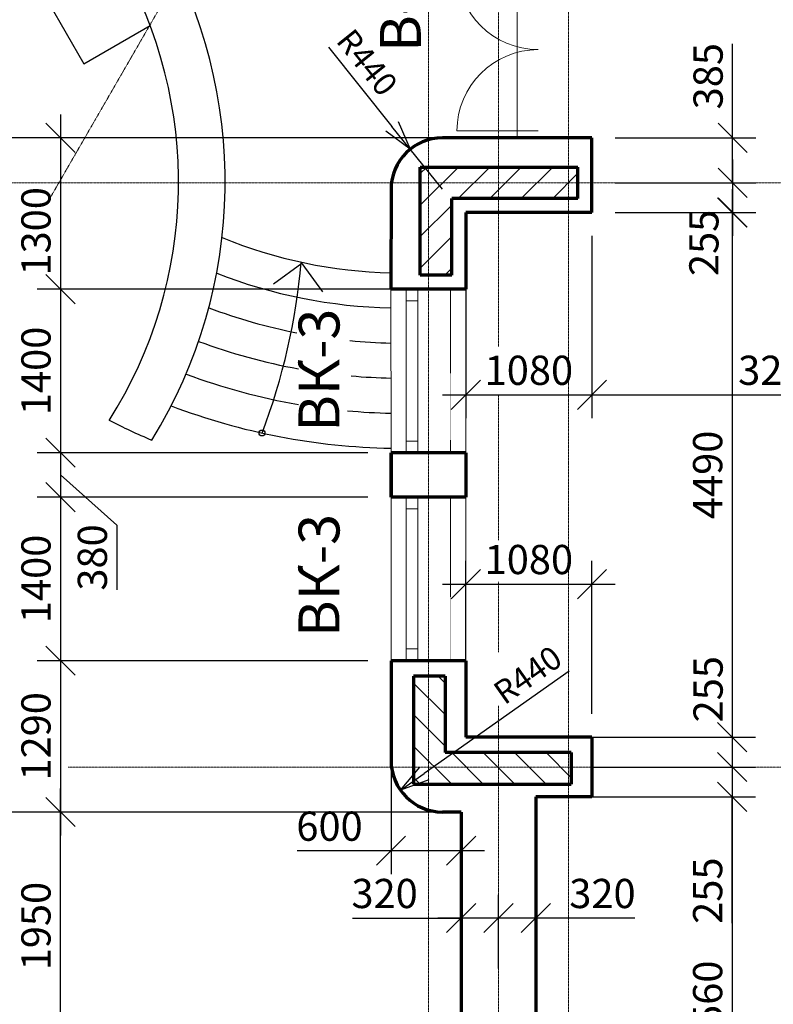
# Model space of a CAD drawing. Units: millimetres. Extents: x 24016 to 241642, y 121623 to 238523.
# Drawn here: x 45122 to 51574, y 135571 to 143998 of the extents above; entities that cross this region are included whole.
import ezdxf

# ---------------------------------------------------------------- set-up
doc = ezdxf.new("R2010")
doc.units = ezdxf.units.MM
doc.linetypes.add('ACAD_ISO10W100', pattern=[18, 12, -3, 0, -3])
doc.linetypes.add('DASHED2', pattern=[9.525, 6.35, -3.175])
doc.layers.get('0').update_dxf_attribs({"lineweight": 70})
for name, color, linetype, lineweight in [('Окна', 7, 'Continuous', 18), ('Оси', 5, 'ACAD_ISO10W100', 13), ('Пунктир', 7, 'DASHED2', 18), ('Размеры', 102, 'Continuous', 13), ('Слой1', 7, 'Continuous', 25), ('Штриховка', 7, 'Continuous', 9)]:
    doc.layers.add(name, color=color, linetype=linetype, lineweight=lineweight)
doc.styles.add('Sveta', font='ARIALN.TTF', dxfattribs={"height": 200})
doc.styles.add('Sveta-r', font='ARIALN.TTF', dxfattribs={"height": 250})
doc.dimstyles.new('Строитель$0', dxfattribs={"dimtxt": 250, "dimasz": 250, "dimexe": 200, "dimexo": 200, "dimgap": 50, "dimtad": 1, "dimdec": 0, "dimtxsty": 'Sveta-r', "dimblk": 'OBLIQUE', "dimcen": 250, "dimdle": 200, "dimadec": 0, "dimazin": 0, "dimtfac": 1, "dimtdec": 0, "dimtmove": 0, "dimatfit": 3, "dimldrblk": 'NONE', "dimfxl": 1, "dimfrac": 2, "dimarcsym": 0})
doc.dimstyles.new('Строитель$4', dxfattribs={"dimtxt": 200, "dimasz": 250, "dimexe": 200, "dimexo": 200, "dimgap": 50, "dimtad": 1, "dimdec": 0, "dimtxsty": 'Sveta', "dimblk1": 'OBLIQUE', "dimblk2": 'OPEN30', "dimsah": 1, "dimcen": 250, "dimdle": 200, "dimadec": 0, "dimazin": 0, "dimtfac": 1, "dimtdec": 0, "dimtmove": 0, "dimatfit": 3, "dimldrblk": 'NONE', "dimfxl": 1, "dimfrac": 2, "dimarcsym": 0})

# ---------------------------------------------------------------- blocks, each defined once
blk = doc.blocks.new('Door-1400')
at = {"layer": 'Окна', "ltscale": 0.5}
for p, q in [((0, 0), (0, 650)), ((1300, 0), (1300, 650))]:
    blk.add_line(p, q, dxfattribs=at)
for centre, start, end in [((0, 0), 0, 90), ((1300, 0), 90, 180)]:
    blk.add_arc(centre, 650, start, end, dxfattribs=at)
blk = doc.blocks.new('_Oblique')
at = {"layer": 'Размеры', "color": 0, "lineweight": -2}
blk.add_line((-0.5, -0.5), (0.5, 0.5), dxfattribs=at)
blk = doc.blocks.new('*D1538')
at = {"layer": 'Размеры', "color": 0, "lineweight": -2, "ltscale": 0.7, "transparency": 16777216}
for p, q in [((41030.1, 150503.4), (38813.3, 146663.9)), ((45923.3, 147439), (43810.2, 143778.9)), ((38740.1, 146937.1), (44083.4, 143852.2))]:
    blk.add_line(p, q, dxfattribs=at)
at = {"layer": 'Размеры', "color": 0, "lineweight": -2, "ltscale": 0.7, "transparency": 16777216, "xscale": 250, "yscale": 250, "zscale": 250}
for p, rotation in [((38913.3, 146837.1), 149.9999999999375), ((43910.2, 143952.2), 329.9999999999376)]:
    blk.add_blockref('_Oblique', p, dxfattribs=dict(at, rotation=rotation))
at = {"layer": 'Размеры', "color": 0, "ltscale": 0.7, "transparency": 16777216, "insert": (41500.6, 145548.5), "char_height": 250, "attachment_point": 5, "rotation": 330, "style": 'Sveta-r'}
blk.add_mtext('5770', dxfattribs=at)
blk = doc.blocks.new('_None')
blk = doc.blocks.new('_Open30')
at = {"layer": 'Размеры', "color": 0, "lineweight": -2}
for p, q in [((-1, 0.268), (0, 0)), ((0, 0), (-1, -0.268)), ((0, 0), (-1, 0))]:
    blk.add_line(p, q, dxfattribs=at)
blk = doc.blocks.new('*D1566')
at = {"layer": 'Размеры', "color": 0, "lineweight": -2, "ltscale": 0.7, "transparency": 16777216}
for p, q in [((47764.5, 143761.6), (48308.7, 143084.5)), ((48741, 142546.8), (48465.4, 142889.7))]:
    blk.add_line(p, q, dxfattribs=at)
at = {"layer": 'Размеры', "color": 0, "lineweight": -2, "ltscale": 0.7, "transparency": 16777216, "xscale": 250, "yscale": 250, "zscale": 250, "rotation": 308.7948490821714}
blk.add_blockref('_Open30', (48465.4, 142889.7), dxfattribs=at)
at = {"layer": 'Размеры', "color": 0, "ltscale": 0.7, "transparency": 16777216, "insert": (48076.8, 143615.8), "char_height": 200, "attachment_point": 5, "rotation": 308.79485, "style": 'Sveta'}
blk.add_mtext('R440', dxfattribs=at)
blk = doc.blocks.new('*D1567')
at = {"layer": 'Размеры', "color": 0, "lineweight": -2, "ltscale": 0.7, "transparency": 16777216}
for p, q in [((50021.1, 142146.8), (50021.1, 140587.1)), ((53281.1, 141304.9), (53281.1, 140587.1)), ((49821.1, 140787.1), (53481.1, 140787.1))]:
    blk.add_line(p, q, dxfattribs=at)
at = {"layer": 'Размеры', "color": 0, "lineweight": -2, "ltscale": 0.7, "transparency": 16777216, "xscale": 250, "yscale": 250, "zscale": 250, "rotation": 180}
blk.add_blockref('_Oblique', (50021.1, 140787.1), dxfattribs=at)
at = {"layer": 'Размеры', "color": 0, "lineweight": -2, "ltscale": 0.7, "transparency": 16777216, "xscale": 250, "yscale": 250, "zscale": 250}
blk.add_blockref('_Oblique', (53281.1, 140787.1), dxfattribs=at)
at = {"layer": 'Размеры', "color": 0, "ltscale": 0.7, "transparency": 16777216, "insert": (51651.1, 140964.7), "char_height": 250, "attachment_point": 5, "style": 'Sveta-r'}
blk.add_mtext('3260', dxfattribs=at)
blk = doc.blocks.new('*D1568')
at = {"layer": 'Размеры', "color": 0, "lineweight": -2, "ltscale": 0.7, "transparency": 16777216}
for p, q in [((44764.7, 143186.8), (44764.7, 137016.8)), ((49021.1, 142986.8), (44564.7, 142986.8)), ((48701.1, 137216.8), (44564.7, 137216.8))]:
    blk.add_line(p, q, dxfattribs=at)
at = {"layer": 'Размеры', "color": 0, "lineweight": -2, "ltscale": 0.7, "transparency": 16777216, "xscale": 250, "yscale": 250, "zscale": 250}
for p, rotation in [((44764.7, 142986.8), 90), ((44764.7, 137216.8), 270)]:
    blk.add_blockref('_Oblique', p, dxfattribs=dict(at, rotation=rotation))
at = {"layer": 'Размеры', "color": 0, "ltscale": 0.7, "transparency": 16777216, "insert": (44587.1, 140101.8), "char_height": 250, "attachment_point": 5, "rotation": 90, "style": 'Sveta-r'}
blk.add_mtext('5770', dxfattribs=at)
blk = doc.blocks.new('*D1569')
at = {"layer": 'Размеры', "color": 0, "lineweight": -2, "ltscale": 0.7, "transparency": 16777216}
for p, q in [((45471.4, 143186.8), (45471.4, 141491.9)), ((49021.1, 142986.8), (45271.4, 142986.8)), ((48420.9, 141691.9), (45271.4, 141691.9))]:
    blk.add_line(p, q, dxfattribs=at)
at = {"layer": 'Размеры', "color": 0, "lineweight": -2, "ltscale": 0.7, "transparency": 16777216, "xscale": 250, "yscale": 250, "zscale": 250}
for p, rotation in [((45471.4, 142986.8), 90), ((45471.4, 141691.9), 270)]:
    blk.add_blockref('_Oblique', p, dxfattribs=dict(at, rotation=rotation))
at = {"layer": 'Размеры', "color": 0, "ltscale": 0.7, "transparency": 16777216, "insert": (45293.8, 142186.4), "char_height": 250, "attachment_point": 5, "rotation": 90, "style": 'Sveta-r'}
blk.add_mtext('1300', dxfattribs=at)
blk = doc.blocks.new('*D1570')
at = {"layer": 'Размеры', "color": 0, "lineweight": -2, "ltscale": 0.7, "transparency": 16777216}
for p, q in [((45471.4, 141891.9), (45471.4, 140091.8)), ((48420.9, 141691.9), (45271.4, 141691.9)), ((48101.1, 140291.8), (45271.4, 140291.8))]:
    blk.add_line(p, q, dxfattribs=at)
at = {"layer": 'Размеры', "color": 0, "lineweight": -2, "ltscale": 0.7, "transparency": 16777216, "xscale": 250, "yscale": 250, "zscale": 250}
for p, rotation in [((45471.4, 141691.9), 90), ((45471.4, 140291.8), 270)]:
    blk.add_blockref('_Oblique', p, dxfattribs=dict(at, rotation=rotation))
at = {"layer": 'Размеры', "color": 0, "ltscale": 0.7, "transparency": 16777216, "insert": (45293.8, 140991.9), "char_height": 250, "attachment_point": 5, "rotation": 90, "style": 'Sveta-r'}
blk.add_mtext('1400', dxfattribs=at)
blk = doc.blocks.new('*D1571')
at = {"layer": 'Размеры', "color": 0, "lineweight": -2, "ltscale": 0.7, "transparency": 16777216}
for p, q in [((51221.4, 142546.8), (51221.4, 137657.1)), ((50221.1, 142346.8), (51421.4, 142346.8)), ((50021.1, 137857.1), (51421.4, 137857.1))]:
    blk.add_line(p, q, dxfattribs=at)
at = {"layer": 'Размеры', "color": 0, "lineweight": -2, "ltscale": 0.7, "transparency": 16777216, "xscale": 250, "yscale": 250, "zscale": 250}
for p, rotation in [((51221.4, 142346.8), 90), ((51221.4, 137857.1), 270)]:
    blk.add_blockref('_Oblique', p, dxfattribs=dict(at, rotation=rotation))
at = {"layer": 'Размеры', "color": 0, "ltscale": 0.7, "transparency": 16777216, "insert": (51043.8, 140101.9), "char_height": 250, "attachment_point": 5, "rotation": 90, "style": 'Sveta-r'}
blk.add_mtext('4490', dxfattribs=at)
blk = doc.blocks.new('*D1572')
at = {"layer": 'Размеры', "color": 0, "lineweight": -2, "ltscale": 0.7, "transparency": 16777216}
for p, q in [((48941.1, 142146.8), (48941.1, 140587.1)), ((50021.1, 142146.8), (50021.1, 140587.1)), ((48741.1, 140787.1), (50221.1, 140787.1))]:
    blk.add_line(p, q, dxfattribs=at)
at = {"layer": 'Размеры', "color": 0, "lineweight": -2, "ltscale": 0.7, "transparency": 16777216, "xscale": 250, "yscale": 250, "zscale": 250, "rotation": 180}
blk.add_blockref('_Oblique', (48941.1, 140787.1), dxfattribs=at)
at = {"layer": 'Размеры', "color": 0, "lineweight": -2, "ltscale": 0.7, "transparency": 16777216, "xscale": 250, "yscale": 250, "zscale": 250}
blk.add_blockref('_Oblique', (50021.1, 140787.1), dxfattribs=at)
at = {"layer": 'Размеры', "color": 0, "ltscale": 0.7, "transparency": 16777216, "insert": (49481.1, 140964.7), "char_height": 250, "attachment_point": 5, "style": 'Sveta-r'}
blk.add_mtext('1080', dxfattribs=at)
blk = doc.blocks.new('*D1573')
at = {"layer": 'Размеры', "color": 0, "lineweight": -2, "ltscale": 0.7, "transparency": 16777216}
for p, q in [((45471.4, 140491.8), (45471.4, 139711.8)), ((48101.1, 140291.8), (45271.4, 140291.8)), ((45471.4, 140101.8), (45954.4, 139671.1)), ((48101.1, 139911.8), (45271.4, 139911.8)), ((45954.4, 139671.1), (45954.4, 139118.9))]:
    blk.add_line(p, q, dxfattribs=at)
at = {"layer": 'Размеры', "color": 0, "lineweight": -2, "ltscale": 0.7, "transparency": 16777216, "xscale": 250, "yscale": 250, "zscale": 250}
for p, rotation in [((45471.4, 140291.8), 90), ((45471.4, 139911.8), 270)]:
    blk.add_blockref('_Oblique', p, dxfattribs=dict(at, rotation=rotation))
at = {"layer": 'Размеры', "color": 0, "ltscale": 0.7, "transparency": 16777216, "insert": (45776.8, 139395), "char_height": 250, "attachment_point": 5, "rotation": 90, "style": 'Sveta-r'}
blk.add_mtext('380', dxfattribs=at)
blk = doc.blocks.new('*D1574')
at = {"layer": 'Размеры', "color": 0, "lineweight": -2, "ltscale": 0.7, "transparency": 16777216}
for p, q in [((45471.4, 140111.8), (45471.4, 138311.8)), ((48101.1, 139911.8), (45271.4, 139911.8)), ((48101.3, 138511.8), (45271.4, 138511.8))]:
    blk.add_line(p, q, dxfattribs=at)
at = {"layer": 'Размеры', "color": 0, "lineweight": -2, "ltscale": 0.7, "transparency": 16777216, "xscale": 250, "yscale": 250, "zscale": 250}
for p, rotation in [((45471.4, 139911.8), 90), ((45471.4, 138511.8), 270)]:
    blk.add_blockref('_Oblique', p, dxfattribs=dict(at, rotation=rotation))
at = {"layer": 'Размеры', "color": 0, "ltscale": 0.7, "transparency": 16777216, "insert": (45293.8, 139211.8), "char_height": 250, "attachment_point": 5, "rotation": 90, "style": 'Sveta-r'}
blk.add_mtext('1400', dxfattribs=at)
blk = doc.blocks.new('*D1575')
at = {"layer": 'Размеры', "color": 0, "lineweight": -2, "ltscale": 0.7, "transparency": 16777216}
for p, q in [((45471.4, 138711.8), (45471.4, 137016.8)), ((48101.3, 138511.8), (45271.4, 138511.8)), ((47091.8, 137216.8), (45271.4, 137216.8))]:
    blk.add_line(p, q, dxfattribs=at)
at = {"layer": 'Размеры', "color": 0, "lineweight": -2, "ltscale": 0.7, "transparency": 16777216, "xscale": 250, "yscale": 250, "zscale": 250}
for p, rotation in [((45471.4, 138511.8), 90), ((45471.4, 137216.8), 270)]:
    blk.add_blockref('_Oblique', p, dxfattribs=dict(at, rotation=rotation))
at = {"layer": 'Размеры', "color": 0, "ltscale": 0.7, "transparency": 16777216, "insert": (45293.8, 137864.3), "char_height": 250, "attachment_point": 5, "rotation": 90, "style": 'Sveta-r'}
blk.add_mtext('1290', dxfattribs=at)
blk = doc.blocks.new('*D1576')
at = {"layer": 'Размеры', "color": 0, "lineweight": -2, "ltscale": 0.7, "transparency": 16777216}
for p, q in [((51221.4, 137801.9), (51221.4, 137146.8)), ((50021.1, 137601.9), (51421.4, 137601.9)), ((50021.1, 137346.8), (51421.4, 137346.8)), ((51221.4, 136264.6), (51221.4, 137346.8))]:
    blk.add_line(p, q, dxfattribs=at)
at = {"layer": 'Размеры', "color": 0, "lineweight": -2, "ltscale": 0.7, "transparency": 16777216, "xscale": 250, "yscale": 250, "zscale": 250}
for p, rotation in [((51221.4, 137601.9), 90), ((51221.4, 137346.8), 270)]:
    blk.add_blockref('_Oblique', p, dxfattribs=dict(at, rotation=rotation))
at = {"layer": 'Размеры', "color": 0, "ltscale": 0.7, "transparency": 16777216, "insert": (51043.8, 136543.6), "char_height": 250, "attachment_point": 5, "rotation": 90, "style": 'Sveta-r'}
blk.add_mtext('255', dxfattribs=at)
blk = doc.blocks.new('*D1577')
at = {"layer": 'Размеры', "color": 0, "lineweight": -2, "ltscale": 0.7, "transparency": 16777216}
blk.add_line((49826.2, 138423), (48586.1, 137547.2), dxfattribs=at)
at = {"layer": 'Размеры', "color": 0, "lineweight": -2, "ltscale": 0.7, "transparency": 16777216, "xscale": 250, "yscale": 250, "zscale": 250, "rotation": 215.231557445728}
blk.add_blockref('_Open30', (48381.9, 137402.9), dxfattribs=at)
at = {"layer": 'Размеры', "color": 0, "ltscale": 0.7, "transparency": 16777216, "insert": (49485.7, 138368.8), "char_height": 200, "attachment_point": 5, "rotation": 35.23156, "style": 'Sveta'}
blk.add_mtext('R440', dxfattribs=at)
blk = doc.blocks.new('*D1578')
at = {"layer": 'Размеры', "color": 0, "lineweight": -2, "ltscale": 0.7, "transparency": 16777216}
for p, q in [((51221.4, 138057.1), (51221.4, 137401.9)), ((50021.1, 137857.1), (51421.4, 137857.1)), ((50021.1, 137601.9), (51421.4, 137601.9))]:
    blk.add_line(p, q, dxfattribs=at)
at = {"layer": 'Размеры', "color": 0, "lineweight": -2, "ltscale": 0.7, "transparency": 16777216, "xscale": 250, "yscale": 250, "zscale": 250}
for p, rotation in [((51221.4, 137857.1), 90), ((51221.4, 137601.9), 270)]:
    blk.add_blockref('_Oblique', p, dxfattribs=dict(at, rotation=rotation))
at = {"layer": 'Размеры', "color": 0, "ltscale": 0.7, "transparency": 16777216, "insert": (51047.6, 138267.7), "char_height": 250, "attachment_point": 5, "rotation": 90, "style": 'Sveta-r'}
blk.add_mtext('255', dxfattribs=at)
blk = doc.blocks.new('*D1579')
at = {"layer": 'Размеры', "color": 0, "lineweight": -2, "ltscale": 0.7, "transparency": 16777216}
for p, q in [((51225.2, 142801.9), (51225.2, 142146.8)), ((50221.1, 142601.9), (51425.2, 142601.9)), ((50221.1, 142346.8), (51425.2, 142346.8))]:
    blk.add_line(p, q, dxfattribs=at)
at = {"layer": 'Размеры', "color": 0, "lineweight": -2, "ltscale": 0.7, "transparency": 16777216, "xscale": 250, "yscale": 250, "zscale": 250}
for p, rotation in [((51225.2, 142601.9), 90), ((51225.2, 142346.8), 270)]:
    blk.add_blockref('_Oblique', p, dxfattribs=dict(at, rotation=rotation))
at = {"layer": 'Размеры', "color": 0, "ltscale": 0.7, "transparency": 16777216, "insert": (51011.7, 142087.5), "char_height": 250, "attachment_point": 5, "rotation": 90, "style": 'Sveta-r'}
blk.add_mtext('255', dxfattribs=at)
blk = doc.blocks.new('*D1583')
at = {"layer": 'Размеры', "color": 0, "lineweight": -2, "ltscale": 0.7, "transparency": 16777216}
for p, q in [((51225.2, 142986.8), (51225.2, 143791.2)), ((51225.2, 142601.9), (51225.2, 143186.8)), ((50221.1, 142986.8), (51425.2, 142986.8)), ((50221.1, 142601.9), (51425.2, 142601.9))]:
    blk.add_line(p, q, dxfattribs=at)
at = {"layer": 'Размеры', "color": 0, "lineweight": -2, "ltscale": 0.7, "transparency": 16777216, "xscale": 250, "yscale": 250, "zscale": 250}
for p, rotation in [((51225.2, 142986.8), 90), ((51225.2, 142601.9), 270)]:
    blk.add_blockref('_Oblique', p, dxfattribs=dict(at, rotation=rotation))
at = {"layer": 'Размеры', "color": 0, "ltscale": 0.7, "transparency": 16777216, "insert": (51047.6, 143514), "char_height": 250, "attachment_point": 5, "rotation": 90, "style": 'Sveta-r'}
blk.add_mtext('385', dxfattribs=at)
blk = doc.blocks.new('*D1681')
at = {"layer": 'Размеры', "color": 0, "lineweight": -2, "ltscale": 0.7, "transparency": 16777216}
for p, q in [((45471.4, 135063.9), (45471.4, 137416.8)), ((48701.1, 137216.8), (45271.4, 137216.8)), ((48766.1, 135263.9), (45271.4, 135263.9))]:
    blk.add_line(p, q, dxfattribs=at)
at = {"layer": 'Размеры', "color": 0, "lineweight": -2, "ltscale": 0.7, "transparency": 16777216, "xscale": 250, "yscale": 250, "zscale": 250}
for p, rotation in [((45471.4, 137216.8), 90), ((45471.4, 135263.9), 270)]:
    blk.add_blockref('_Oblique', p, dxfattribs=dict(at, rotation=rotation))
at = {"layer": 'Размеры', "color": 0, "ltscale": 0.7, "transparency": 16777216, "insert": (45293.8, 136240.3), "char_height": 250, "attachment_point": 5, "rotation": 90, "style": 'Sveta-r'}
blk.add_mtext('1950', dxfattribs=at)
blk = doc.blocks.new('*D1683')
at = {"layer": 'Размеры', "color": 0, "lineweight": -2, "ltscale": 0.7, "transparency": 16777216}
for p, q in [((44764.7, 132945.7), (44764.7, 137416.8)), ((44930.5, 137216.8), (44564.7, 137216.8)), ((45888.9, 133145.7), (44564.7, 133145.7))]:
    blk.add_line(p, q, dxfattribs=at)
at = {"layer": 'Размеры', "color": 0, "lineweight": -2, "ltscale": 0.7, "transparency": 16777216, "xscale": 250, "yscale": 250, "zscale": 250}
for p, rotation in [((44764.7, 137216.8), 90), ((44764.7, 133145.7), 270)]:
    blk.add_blockref('_Oblique', p, dxfattribs=dict(at, rotation=rotation))
at = {"layer": 'Размеры', "color": 0, "ltscale": 0.7, "transparency": 16777216, "insert": (44587.1, 135181.2), "char_height": 250, "attachment_point": 5, "rotation": 90, "style": 'Sveta-r'}
blk.add_mtext('4070', dxfattribs=at)
blk = doc.blocks.new('*D1725')
at = {"layer": 'Размеры', "color": 0, "lineweight": -2, "ltscale": 0.7, "transparency": 16777216}
for p, q in [((48901.1, 135878.1), (48901.1, 136509.3)), ((49221.1, 135878.1), (49221.1, 136509.3)), ((47969.9, 136309.3), (48901.1, 136309.3)), ((49421.1, 136309.3), (48701.1, 136309.3))]:
    blk.add_line(p, q, dxfattribs=at)
at = {"layer": 'Размеры', "color": 0, "lineweight": -2, "ltscale": 0.7, "transparency": 16777216, "xscale": 250, "yscale": 250, "zscale": 250, "rotation": 180}
blk.add_blockref('_Oblique', (48901.1, 136309.3), dxfattribs=at)
at = {"layer": 'Размеры', "color": 0, "lineweight": -2, "ltscale": 0.7, "transparency": 16777216, "xscale": 250, "yscale": 250, "zscale": 250}
blk.add_blockref('_Oblique', (49221.1, 136309.3), dxfattribs=at)
at = {"layer": 'Размеры', "color": 0, "ltscale": 0.7, "transparency": 16777216, "insert": (48246, 136487), "char_height": 250, "attachment_point": 5, "style": 'Sveta-r'}
blk.add_mtext('320', dxfattribs=at)
blk = doc.blocks.new('*D1726')
at = {"layer": 'Размеры', "color": 0, "lineweight": -2, "ltscale": 0.7, "transparency": 16777216}
for p, q in [((49221.1, 135878.1), (49221.1, 136509.3)), ((49541.1, 135928.7), (49541.1, 136509.3)), ((49741.1, 136309.3), (49021.1, 136309.3)), ((50387, 136309.3), (49541.1, 136309.3))]:
    blk.add_line(p, q, dxfattribs=at)
at = {"layer": 'Размеры', "color": 0, "lineweight": -2, "ltscale": 0.7, "transparency": 16777216, "xscale": 250, "yscale": 250, "zscale": 250, "rotation": 180}
blk.add_blockref('_Oblique', (49221.1, 136309.3), dxfattribs=at)
at = {"layer": 'Размеры', "color": 0, "lineweight": -2, "ltscale": 0.7, "transparency": 16777216, "xscale": 250, "yscale": 250, "zscale": 250}
blk.add_blockref('_Oblique', (49541.1, 136309.3), dxfattribs=at)
at = {"layer": 'Размеры', "color": 0, "ltscale": 0.7, "transparency": 16777216, "insert": (50110.9, 136487), "char_height": 250, "attachment_point": 5, "style": 'Sveta-r'}
blk.add_mtext('320', dxfattribs=at)
blk = doc.blocks.new('*D1733')
at = {"layer": 'Размеры', "color": 0, "lineweight": -2, "transparency": 16777216}
for p, q in [((48941.2, 138057.1), (48941.2, 139367.4)), ((50021.1, 138057.1), (50021.1, 139367.4)), ((48741.2, 139167.4), (50221.1, 139167.4))]:
    blk.add_line(p, q, dxfattribs=at)
at = {"layer": 'Размеры', "color": 0, "lineweight": -2, "transparency": 16777216, "xscale": 250, "yscale": 250, "zscale": 250, "rotation": 180}
blk.add_blockref('_Oblique', (48941.2, 139167.4), dxfattribs=at)
at = {"layer": 'Размеры', "color": 0, "lineweight": -2, "transparency": 16777216, "xscale": 250, "yscale": 250, "zscale": 250}
blk.add_blockref('_Oblique', (50021.1, 139167.4), dxfattribs=at)
at = {"layer": 'Размеры', "color": 0, "transparency": 16777216, "insert": (49481.1, 139345.1), "char_height": 250, "attachment_point": 5, "style": 'Sveta-r'}
blk.add_mtext('1080', dxfattribs=at)
blk = doc.blocks.new('*D1741')
at = {"layer": 'Размеры', "color": 0, "lineweight": -2, "transparency": 16777216}
for p, q in [((48301.2, 137586.8), (48301.2, 136685.4)), ((48901.1, 137146.8), (48901.1, 136685.4)), ((48301.2, 136885.4), (47497.7, 136885.4)), ((49101.1, 136885.4), (48301.2, 136885.4))]:
    blk.add_line(p, q, dxfattribs=at)
at = {"layer": 'Размеры', "color": 0, "lineweight": -2, "transparency": 16777216, "xscale": 250, "yscale": 250, "zscale": 250, "rotation": 180}
blk.add_blockref('_Oblique', (48301.2, 136885.4), dxfattribs=at)
at = {"layer": 'Размеры', "color": 0, "lineweight": -2, "transparency": 16777216, "xscale": 250, "yscale": 250, "zscale": 250}
blk.add_blockref('_Oblique', (48901.1, 136885.4), dxfattribs=at)
at = {"layer": 'Размеры', "color": 0, "transparency": 16777216, "insert": (47774.5, 137063.1), "char_height": 250, "attachment_point": 5, "style": 'Sveta-r'}
blk.add_mtext('600', dxfattribs=at)
blk = doc.blocks.new('*D1753')
at = {"layer": 'Размеры', "color": 0, "lineweight": -2, "transparency": 16777216}
for p, q in [((51221.4, 137546.8), (51221.4, 133587.1)), ((50021.1, 137346.8), (51421.4, 137346.8)), ((50921.2, 133787.1), (51421.4, 133787.1))]:
    blk.add_line(p, q, dxfattribs=at)
at = {"layer": 'Размеры', "color": 0, "lineweight": -2, "transparency": 16777216, "xscale": 250, "yscale": 250, "zscale": 250}
for p, rotation in [((51221.4, 137346.8), 90), ((51221.4, 133787.1), 270)]:
    blk.add_blockref('_Oblique', p, dxfattribs=dict(at, rotation=rotation))
at = {"layer": 'Размеры', "color": 0, "transparency": 16777216, "insert": (51043.8, 135566.9), "char_height": 250, "attachment_point": 5, "rotation": 90, "style": 'Sveta-r'}
blk.add_mtext('3560', dxfattribs=at)

msp = doc.modelspace()

# ---------------------------------------------------------------- hatches: boundary and pattern name
at = {"layer": 'Штриховка', "ltscale": 0.7}
h = msp.add_hatch(dxfattribs=at)
h.set_pattern_fill('ANSI31', color=256, scale=60, style=0)
h.set_pattern_definition([(45, (26621.1, 121288.76), (-134.7038, 134.7038), [])])
h.paths.add_polyline_path([(48551.1, 142736.8), (48551.1, 141811.8), (48821.1, 141811.8), (48821.1, 142466.8), (49901.1, 142466.8), (49901.1, 142736.8)])
h = msp.add_hatch(dxfattribs=at)
h.set_pattern_fill('ANSI31', color=256, scale=60, angle=180, style=0)
h.set_pattern_definition([(315, (26564.33, 158902.8), (-134.7038, -134.7038), [])])
h.paths.add_polyline_path([(49844.3, 137454.8), (49844.3, 137724.8), (48764.3, 137724.8), (48764.3, 138379.7), (48494.3, 138379.7), (48494.3, 137454.8)])

# ---------------------------------------------------------------- linework, layer by layer
for p, q in [((50021.1, 142986.8), (48741, 142986.8)), ((50021.1, 142986.8), (48741, 142986.8)), ((50021.1, 142986.8), (48744, 142986.8)), ((50021.1, 142346.8), (50021.1, 142986.8)), ((50021.1, 142346.8), (50021.1, 142986.8)), ((48551.1, 141811.8), (48551.1, 142736.8)), ((49901.1, 142466.8), (49901.1, 142736.8)), ((48301, 142546.9), (48300.8, 141691.8)), ((49901.1, 142466.8), (48821.1, 142466.8)), ((48821.1, 141811.8), (48821.1, 142466.8)), ((48941.1, 142346.8), (48940.8, 141691.9)), ((50021.1, 142346.8), (48941.1, 142346.8)), ((50021.1, 142346.8), (48941.1, 142346.8)), ((48821.1, 141811.8), (48551.1, 141811.8)), ((48301.1, 139911.8), (48301.1, 140291.8)), ((48301.2, 138511.8), (48301.2, 137656.8)), ((48941.2, 138511.9), (48941.2, 137857.1)), ((48764.3, 138379.7), (48494.3, 138379.7)), ((48494.3, 138379.7), (48494.3, 137454.8)), ((48764.3, 138379.7), (48764.3, 137724.8)), ((50021.1, 137857.1), (48941.2, 137857.1)), ((50021.1, 137857.1), (50021.1, 137346.8)), ((49844.3, 137724.8), (48764.3, 137724.8)), ((49844.3, 137724.8), (49844.3, 137454.8)), ((49541.1, 137346.8), (49541.1, 135271.9)), ((50021.1, 137346.8), (49541.1, 137346.8)), ((48901.1, 137216.8), (48741.2, 137216.8)), ((48901.1, 137216.8), (48901.1, 135271.9))]:
    msp.add_line(p, q)
at = {"ltscale": 0.7}
for p, q in [((48551.1, 142736.8), (49901.1, 142736.8)), ((48940.8, 141691.9), (48300.8, 141691.8)), ((48941, 140291.9), (48301, 140291.8)), ((48301, 140291.8), (48301, 139911.8)), ((48941, 140291.9), (48941, 139911.9)), ((48941, 139911.9), (48301, 139911.8)), ((48941.2, 138511.9), (48301.2, 138511.8)), ((48494.3, 137454.8), (49844.3, 137454.8))]:
    msp.add_line(p, q, dxfattribs=at)
for centre, start, end in [((48741, 142546.8), 90, 179.99196), ((48741.2, 137656.8), 180, 270)]:
    msp.add_arc(centre, 440, start, end)
at = {"layer": 'Окна'}
msp.add_line((49381.1, 142986.8), (49381.1, 144884), dxfattribs=at)
msp.add_line((49381.1, 142986.8), (49381.1, 144884), dxfattribs=at)
at = {"layer": 'Окна', "ltscale": 0.7}
for p, q in [((48300.8, 141691.8), (48301, 140291.8)), ((48430.8, 141691.9), (48431, 140291.9)), ((48530.8, 141691.9), (48531, 140291.9)), ((48940.8, 141691.9), (48941, 140291.9)), ((48301, 139911.8), (48301.2, 138511.8)), ((48431, 139911.9), (48431.2, 138511.9)), ((48531, 139911.9), (48531.2, 138511.9)), ((48941, 139911.9), (48941.2, 138511.9))]:
    msp.add_line(p, q, dxfattribs=at)
for points in [[(48430.8, 141591.9), (48530.8, 141591.9), (48530.8, 141691.9), (48430.8, 141691.9)], [(48431, 140291.9), (48531, 140291.9), (48531, 140391.9), (48431, 140391.9)], [(48431, 139811.9), (48531, 139811.9), (48531, 139911.9), (48431, 139911.9)], [(48431.2, 138511.9), (48531.2, 138511.9), (48531.2, 138611.9), (48431.2, 138611.9)]]:
    msp.add_lwpolyline(points, close=True, dxfattribs=at)
at = {"layer": 'Оси', "ltscale": 0.7}
for p, q in [((45388.6, 142482.5), (48544.4, 147948.5)), ((48621.1, 123975.7), (48621.1, 145001.9)), ((49221.1, 141200.4), (49221.1, 145001.9)), ((49821.1, 123321.2), (49821.1, 145001.9)), ((39181.1, 142601.9), (55757.9, 142601.9)), ((49221.1, 139543.9), (49221.1, 140787.1)), ((49221.1, 138585.8), (49221.1, 139185.9)), ((49221.1, 123121.2), (49221.1, 138125.6)), ((45535.9, 137601.9), (71268.3, 137601.9))]:
    msp.add_line(p, q, dxfattribs=at)
at = {"layer": 'Пунктир', "ltscale": 0.3}
for p, q in [((48811.1, 140291.9), (48811.1, 141691.9)), ((48811.1, 138512), (48811.1, 139912)), ((48941.1, 138512), (48811.1, 138512))]:
    msp.add_line(p, q, dxfattribs=at)
at = {"layer": 'Слой1', "ltscale": 0.7}
for p, q in [((45368.6, 144143.9), (45671.5, 143619.2)), ((45671.5, 143619.2), (46240.3, 143947.6)), ((47536.8, 141911.2), (47294.1, 141734.8)), ((47536.8, 141911.2), (47294.1, 141734.8)), ((47536.8, 141911.2), (47713.1, 141668.5))]:
    msp.add_line(p, q, dxfattribs=at)
msp.add_circle((47196.6, 140460.4), 25, dxfattribs=at)
for centre, radius, start, end in [((42681.8, 142609.6), 4200, 328.24301, 91.75699), ((42681.8, 142609.6), 3800, 327.50449, 92.49551), ((48397.6, 145909.6), 4080, 247.77949, 268.64525), ((42249.1, 142359.8), 5299.6, 338.9971, 355.26945), ((48397.6, 145909.6), 4380, 248.72688, 268.73806), ((48397.6, 145909.6), 4680, 249.27415, 258.87923), ((48397.6, 145909.6), 4980, 249.50427, 259.71278), ((48397.6, 145909.6), 4680, 264.50176, 268.81896), ((48397.6, 145909.6), 5280, 249.47511, 260.3102), ((48397.6, 145909.6), 4980, 264.94531, 268.89012), ((48397.6, 145909.6), 5580, 249.22819, 269.00947), ((48397.6, 145909.6), 5280, 264.89332, 268.95319), ((48567.6, 145804.3), 5880, 242.89121, 246.81869)]:
    msp.add_arc(centre, radius, start, end, dxfattribs=at)

# ---------------------------------------------------------------- block references
at = {"layer": 'Окна', "ltscale": 0.7, "xscale": -1.070000000006985, "yscale": 1.070000000006985, "zscale": 1.07, "rotation": 90}
msp.add_blockref('Door-1400', (49561.1, 144436.8), dxfattribs=at)

# ---------------------------------------------------------------- texts
at = {"layer": 'Окна', "ltscale": 0.7, "char_height": 350, "width": 1189, "attachment_point": 5, "style": 'Sveta-r'}
for s, insert, rotation in [('{\\fArial Narrow|b0|i0|c204|p34;В-1н}', (48381, 144244.9), 90.1), ('ВК-3', (47729.6, 140997.7), 89.92), ('ВК-3', (47729.6, 139240.8), 89.92)]:
    msp.add_mtext(s, dxfattribs=dict(at, insert=insert, rotation=rotation))

# ---------------------------------------------------------------- dimensions: what is measured, and where the dimension line sits
at = {"layer": 'Размеры', "ltscale": 0.7}
for base, p1, p2, angle, picture, middle in [((43910.2, 143952.2), (41130.1, 150676.6), (46023.3, 147612.2), 150, '*D1538', (41500.6, 145548.5)), ((51221.4, 137857.1), (50021.1, 142346.8), (49821.1, 137857.1), 90, '*D1571', (51043.8, 140101.9)), ((45471.4, 140291.8), (48620.9, 141691.9), (48301.1, 140291.8), 90, '*D1570', (45293.8, 140991.9)), ((45471.4, 138511.8), (48301.1, 139911.8), (48301.3, 138511.8), 90, '*D1574', (45293.8, 139211.8))]:
    dim = msp.add_linear_dim(base=base, p1=p1, p2=p2, angle=angle, dimstyle='Строитель$0', override={"dimtmove": 1}, dxfattribs=at)
    dim.commit()
    dim.dimension.update_dxf_attribs({"geometry": picture, "text_midpoint": middle})
dim = msp.add_radius_dim(center=(48741, 142546.8), mpoint=(48465.4, 142889.7), dimstyle='Строитель$4', dxfattribs=at)
dim.commit()
dim.dimension.update_dxf_attribs({"geometry": '*D1566', "text_midpoint": (48076.8, 143615.8)})
dim = msp.add_linear_dim(base=(51225.2, 142601.9), p1=(50021.1, 142986.8), p2=(50021.1, 142601.9), angle=90, dimstyle='Строитель$0', dxfattribs=at)
dim.commit()
dim.dimension.update_dxf_attribs({"geometry": '*D1583', "text_midpoint": (51225.2, 143514), "dimtype": 160})
dim = msp.add_linear_dim(base=(44764.7, 137216.8), p1=(49221.1, 142986.8), p2=(48901.1, 137216.8), angle=90, dimstyle='Строитель$0', dxfattribs=at)
dim.commit()
dim.dimension.update_dxf_attribs({"geometry": '*D1568', "text_midpoint": (44587.1, 140101.8)})
dim = msp.add_linear_dim(base=(45471.4, 141691.9), p1=(49221.1, 142986.8), p2=(48620.9, 141691.9), angle=90, text='1300', dimstyle='Строитель$0', dxfattribs=at)
dim.commit()
dim.dimension.update_dxf_attribs({"geometry": '*D1569', "text_midpoint": (45471.4, 142186.4), "dimtype": 160})
for base, p1, p2, picture, middle in [((51225.2, 142346.8), (50021.1, 142601.9), (50021.1, 142346.8), '*D1579', (51189.4, 142087.5)), ((45471.4, 139911.8), (48301.1, 140291.8), (48301.1, 139911.8), '*D1573', (45954.4, 139621.1)), ((51221.4, 137601.9), (49821.1, 137857.1), (49821.1, 137601.9), '*D1578', (51225.2, 138267.7)), ((51221.4, 137346.8), (49821.1, 137601.9), (49821.1, 137346.8), '*D1576', (51467.1, 136543.6))]:
    dim = msp.add_linear_dim(base=base, p1=p1, p2=p2, angle=90, dimstyle='Строитель$0', override={"dimtmove": 1}, dxfattribs=at)
    dim.commit()
    dim.dimension.update_dxf_attribs({"geometry": picture, "text_midpoint": middle, "dimtype": 160})
dim = msp.add_linear_dim(base=(50021.1, 140787.1), p1=(48941.1, 142346.8), p2=(50021.1, 142346.8), dimstyle='Строитель$0', dxfattribs=at)
dim.commit()
dim.dimension.update_dxf_attribs({"geometry": '*D1572', "text_midpoint": (49481.1, 140964.7)})
dim = msp.add_linear_dim(base=(53281.1, 140787.1), p1=(50021.1, 142346.8), p2=(53281.1, 141504.9), dimstyle='Строитель$0', override={"dimtmove": 1}, dxfattribs=at)
dim.commit()
dim.dimension.update_dxf_attribs({"geometry": '*D1567', "text_midpoint": (51651.1, 140964.7)})
at = {"layer": 'Размеры'}
dim = msp.add_linear_dim(base=(50021.1, 139167.4), p1=(48941.2, 137857.1), p2=(50021.1, 137857.1), dimstyle='Строитель$0', dxfattribs=at)
dim.commit()
dim.dimension.update_dxf_attribs({"geometry": '*D1733', "text_midpoint": (49481.1, 139345.1)})
at = {"layer": 'Размеры', "ltscale": 0.7}
for base, p1, p2, text, picture, middle in [((45471.4, 137216.8), (48301.3, 138511.8), (47291.8, 137216.8), '1290', '*D1575', (45293.8, 137864.3)), ((44764.7, 137216.8), (46088.9, 133145.7), (45130.5, 137216.8), '4070', '*D1683', (44587.1, 135181.2)), ((45471.4, 137216.8), (48966.1, 135263.9), (48901.1, 137216.8), '1950', '*D1681', (45293.8, 136240.3))]:
    dim = msp.add_linear_dim(base=base, p1=p1, p2=p2, angle=90, text=text, dimstyle='Строитель$0', override={"dimtmove": 1}, dxfattribs=at)
    dim.commit()
    dim.dimension.update_dxf_attribs({"geometry": picture, "text_midpoint": middle})
dim = msp.add_radius_dim(center=(48741.3, 137656.8), mpoint=(48381.9, 137402.9), dimstyle='Строитель$4', override={"dimtmove": 1}, dxfattribs=at)
dim.commit()
dim.dimension.update_dxf_attribs({"geometry": '*D1577', "text_midpoint": (49573.5, 138244.5), "dimtype": 164})
at = {"layer": 'Размеры'}
dim = msp.add_linear_dim(base=(48301.2, 136885.4), p1=(48901.1, 137346.8), p2=(48301.2, 137786.8), dimstyle='Строитель$0', dxfattribs=at)
dim.commit()
dim.dimension.update_dxf_attribs({"geometry": '*D1741', "text_midpoint": (47774.5, 136885.4), "dimtype": 160})
dim = msp.add_linear_dim(base=(51221.4, 133787.1), p1=(49821.1, 137346.8), p2=(50721.2, 133787.1), angle=90, dimstyle='Строитель$0', override={"dimtmove": 1}, dxfattribs=at)
dim.commit()
dim.dimension.update_dxf_attribs({"geometry": '*D1753', "text_midpoint": (51043.8, 135566.9)})
at = {"layer": 'Размеры', "ltscale": 0.7}
for base, p1, p2, picture, middle in [((48901.1, 136309.3), (49221.1, 135678.1), (48901.1, 135678.1), '*D1725', (48246, 136402)), ((49221.1, 136309.3), (49541.1, 135728.7), (49221.1, 135678.1), '*D1726', (50110.9, 136352.1))]:
    dim = msp.add_linear_dim(base=base, p1=p1, p2=p2, dimstyle='Строитель$0', override={"dimtmove": 1}, dxfattribs=at)
    dim.commit()
    dim.dimension.update_dxf_attribs({"geometry": picture, "text_midpoint": middle, "dimtype": 160})

doc.saveas('drawing.dxf')
